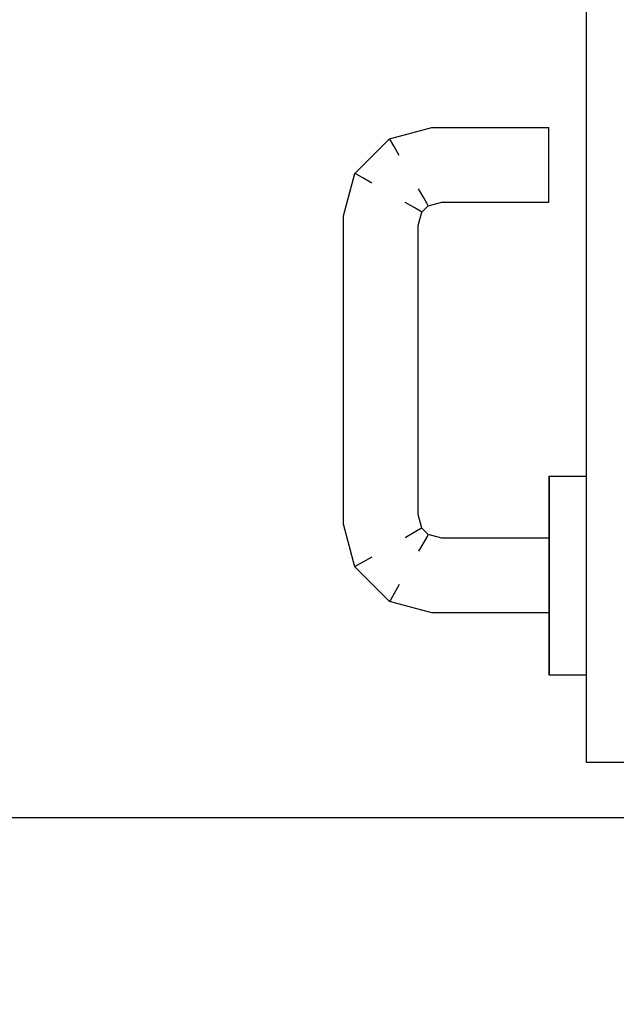
# Model space of a CAD drawing. Extents: x 57 to 1169, y -8 to 219.
# Drawn here: x 429 to 429, y 115 to 115 of the extents above; entities that cross this region are included whole.
import ezdxf

# ---------------------------------------------------------------- set-up
doc = ezdxf.new("R2010")
doc.units = 0
doc.header["$MEASUREMENT"] = 0
doc.set_wipeout_variables(frame=1)
doc.linetypes.add('Wipeout_Contour', pattern=[1, 0, -1])
for name, color, linetype in [('01', 3, 'Continuous'), ('02', 1, 'Continuous'), ('Structural - Bearing', 7, 'Continuous')]:
    doc.layers.add(name, color=color, linetype=linetype)
doc.styles.add('ROMANS', font='trebuc.ttf', dxfattribs={"height": 0.15})
doc.dimstyles.new('ARQUITETONICO', dxfattribs={"dimtxt": 0.15, "dimasz": 0.02, "dimexe": 0.05, "dimexo": 0.05, "dimgap": 0.02, "dimtad": 1, "dimzin": 0, "dimdsep": 46, "dimtxsty": 'ROMANS', "dimblk1": 'DOT', "dimblk2": 'DOT', "dimsah": 1, "dimcen": 0.09, "dimclrd": 140, "dimclre": 140, "dimclrt": 240, "dimadec": 0, "dimazin": 0, "dimtfac": 0.555556, "dimtix": 1, "dimtmove": 2, "dimatfit": 3, "dimldrblk": 'DOT', "dimfxl": 1, "dimtolj": 1, "dimtzin": 0, "dimlwd": -1, "dimlwe": -1, "dimarcsym": 0})

# ---------------------------------------------------------------- blocks, each defined once
blk = doc.blocks.new('D2 2Sidelight 12', base_point=(2430.21728, -202.70637))
at = {"layer": '02', "linetype": 'Continuous'}
blk.add_line((2430.93928, -201.94437), (2430.97928, -201.94437), dxfattribs=at)
at = {"linetype": 'Wipeout_Contour', "lineweight": 0, "ltscale": 9757.220343}
blk.add_wipeout([(2430.92938, -201.96778), (2430.92928, -201.96778), (2430.92928, -201.97099), (2430.92938, -201.97099)], dxfattribs=at).dxf.layer = '01'
at = {"linetype": 'Wipeout_Contour', "lineweight": 0, "ltscale": 9757.152661}
blk.add_wipeout([(2430.92928, -201.99264), (2430.92928, -201.98937), (2430.89862, -201.98937), (2430.89905, -201.99264)], dxfattribs=at).dxf.layer = '01'
at = {"linetype": 'Wipeout_Contour', "lineweight": 0, "ltscale": 9757.249881}
blk.add_wipeout([(2430.92938, -201.99437), (2430.92938, -202.00361), (2430.93918, -202.00361), (2430.93918, -201.99437)], dxfattribs=at).dxf.layer = '01'
at = {"linetype": 'Wipeout_Contour', "lineweight": 0, "ltscale": 9757.236896}
blk.add_wipeout([(2430.92938, -202.01775), (2430.92928, -202.01775), (2430.92928, -202.02096), (2430.92938, -202.02096)], dxfattribs=at).dxf.layer = '01'
at = {"linetype": 'Wipeout_Contour', "lineweight": 0, "ltscale": 9757.240075}
blk.add_wipeout([(2430.93918, -201.96778), (2430.92938, -201.96778), (2430.92938, -201.97099), (2430.93918, -201.97099)], dxfattribs=at).dxf.layer = '01'
at = {"linetype": 'Wipeout_Contour', "lineweight": 0, "ltscale": 9757.266554}
blk.add_wipeout([(2430.93918, -201.98514), (2430.93918, -201.99437), (2430.93928, -201.99437), (2430.93928, -201.98514)], dxfattribs=at).dxf.layer = '01'
at = {"linetype": 'Wipeout_Contour', "lineweight": 0, "ltscale": 9757.153612}
blk.add_wipeout([(2430.92928, -201.98937), (2430.92928, -201.98671), (2430.89827, -201.98671), (2430.89862, -201.98937)], dxfattribs=at).dxf.layer = '01'
at = {"linetype": 'Wipeout_Contour', "lineweight": 0, "ltscale": 9757.160489}
blk.add_wipeout([(2430.92928, -202.00203), (2430.92928, -201.99937), (2430.89994, -201.99937), (2430.90029, -202.00203)], dxfattribs=at).dxf.layer = '01'
at = {"linetype": 'Wipeout_Contour', "lineweight": 0, "ltscale": 9757.235366}
blk.add_wipeout([(2430.92928, -202.01173), (2430.92928, -202.01775), (2430.92938, -202.01775), (2430.92938, -202.01173)], dxfattribs=at).dxf.layer = '01'
at = {"layer": '01', "linetype": 'Continuous'}
blk.add_line((2430.92928, -201.96778), (2430.92938, -201.96778), dxfattribs=at)
at = {"linetype": 'Wipeout_Contour', "lineweight": 0, "ltscale": 9757.261336}
blk.add_wipeout([(2430.93918, -201.97099), (2430.93918, -201.97702), (2430.93928, -201.97702), (2430.93928, -201.97099)], dxfattribs=at).dxf.layer = '01'
at = {"linetype": 'Wipeout_Contour', "lineweight": 0, "ltscale": 9757.22709}
blk.add_wipeout([(2430.92928, -201.98514), (2430.92928, -201.99437), (2430.92938, -201.99437), (2430.92938, -201.98514)], dxfattribs=at).dxf.layer = '01'
at = {"linetype": 'Wipeout_Contour', "lineweight": 0, "ltscale": 9757.156244}
blk.add_wipeout([(2430.92928, -201.99937), (2430.92928, -201.99611), (2430.89951, -201.99611), (2430.89994, -201.99937)], dxfattribs=at).dxf.layer = '01'
at = {"linetype": 'Wipeout_Contour', "lineweight": 0, "ltscale": 9757.269612}
blk.add_wipeout([(2430.93918, -201.99437), (2430.93918, -202.00361), (2430.93928, -202.00361), (2430.93928, -201.99437)], dxfattribs=at).dxf.layer = '01'
at = {"linetype": 'Wipeout_Contour', "lineweight": 0, "ltscale": 9757.233023}
blk.add_wipeout([(2430.92938, -202.00361), (2430.92928, -202.00361), (2430.92928, -202.01173), (2430.92938, -202.01173)], dxfattribs=at).dxf.layer = '01'
at = {"linetype": 'Wipeout_Contour', "lineweight": 0, "ltscale": 9757.256628}
blk.add_wipeout([(2430.93918, -202.01775), (2430.92938, -202.01775), (2430.92938, -202.02096), (2430.93918, -202.02096)], dxfattribs=at).dxf.layer = '01'
at = {"layer": '01', "linetype": 'Continuous'}
blk.add_line((2430.92928, -202.02096), (2430.92938, -202.02096), dxfattribs=at)
at = {"linetype": 'Wipeout_Contour', "lineweight": 0, "ltscale": 9757.259807}
blk.add_wipeout([(2430.93928, -201.96778), (2430.93918, -201.96778), (2430.93918, -201.97099), (2430.93928, -201.97099)], dxfattribs=at).dxf.layer = '01'
at = {"linetype": 'Wipeout_Contour', "lineweight": 0, "ltscale": 9757.224215}
blk.add_wipeout([(2430.92928, -201.97702), (2430.92928, -201.98514), (2430.92938, -201.98514), (2430.92938, -201.97702)], dxfattribs=at).dxf.layer = '01'
at = {"linetype": 'Wipeout_Contour', "lineweight": 0, "ltscale": 9757.230148}
blk.add_wipeout([(2430.92928, -201.99437), (2430.92928, -202.00361), (2430.92938, -202.00361), (2430.92938, -201.99437)], dxfattribs=at).dxf.layer = '01'
at = {"linetype": 'Wipeout_Contour', "lineweight": 0, "ltscale": 9756.937317}
blk.add_wipeout([(2430.90029, -202.00203), (2430.89994, -201.99937), (2430.89437, -202.00086), (2430.89575, -202.00325)], dxfattribs=at).dxf.layer = '01'
at = {"linetype": 'Wipeout_Contour', "lineweight": 0, "ltscale": 9757.276255}
blk.add_wipeout([(2430.93918, -202.01775), (2430.93918, -202.02033), (2430.93928, -202.02033), (2430.93928, -202.01775)], dxfattribs=at).dxf.layer = '01'
at = {"layer": '01', "linetype": 'Continuous'}
for p, q in [((2430.92938, -201.96778), (2430.93918, -201.96778)), ((2430.93918, -201.96778), (2430.93928, -201.96778))]:
    blk.add_line(p, q, dxfattribs=at)
at = {"linetype": 'Wipeout_Contour', "lineweight": 0, "ltscale": 9757.221872}
blk.add_wipeout([(2430.92928, -201.97099), (2430.92928, -201.97702), (2430.92938, -201.97702), (2430.92938, -201.97099)], dxfattribs=at).dxf.layer = '01'
at = {"linetype": 'Wipeout_Contour', "lineweight": 0, "ltscale": 9757.246822}
blk.add_wipeout([(2430.92938, -201.98514), (2430.92938, -201.99437), (2430.93918, -201.99437), (2430.93918, -201.98514)], dxfattribs=at).dxf.layer = '01'
at = {"linetype": 'Wipeout_Contour', "lineweight": 0, "ltscale": 9756.932484}
blk.add_wipeout([(2430.89994, -201.99937), (2430.89951, -201.99611), (2430.89268, -201.99794), (2430.89437, -202.00086)], dxfattribs=at).dxf.layer = '01'
at = {"linetype": 'Wipeout_Contour', "lineweight": 0, "ltscale": 9757.27483}
blk.add_wipeout([(2430.93918, -202.01173), (2430.93918, -202.01775), (2430.93928, -202.01775), (2430.93928, -202.01173)], dxfattribs=at).dxf.layer = '01'
at = {"linetype": 'Wipeout_Contour', "lineweight": 0, "ltscale": 9757.276786}
blk.add_wipeout([(2430.93918, -202.02033), (2430.93918, -202.02096), (2430.93928, -202.02096), (2430.93928, -202.02033)], dxfattribs=at).dxf.layer = '01'
at = {"layer": '01', "linetype": 'Continuous'}
for p, q in [((2430.92938, -202.02096), (2430.93918, -202.02096)), ((2430.93918, -202.02096), (2430.93928, -202.02096))]:
    blk.add_line(p, q, dxfattribs=at)
at = {"linetype": 'Wipeout_Contour', "lineweight": 0, "ltscale": 9757.243948}
blk.add_wipeout([(2430.92938, -201.97702), (2430.92938, -201.98514), (2430.93918, -201.98514), (2430.93918, -201.97702)], dxfattribs=at).dxf.layer = '01'
at = {"linetype": 'Wipeout_Contour', "lineweight": 0, "ltscale": 9756.944878}
blk.add_wipeout([(2430.89951, -201.99611), (2430.89905, -201.99264), (2430.89088, -201.99482), (2430.89268, -201.99794)], dxfattribs=at).dxf.layer = '01'
at = {"linetype": 'Wipeout_Contour', "lineweight": 0, "ltscale": 9756.903547}
blk.add_wipeout([(2430.89575, -202.00325), (2430.89437, -202.00086), (2430.89077, -202.00446), (2430.89316, -202.00584)], dxfattribs=at).dxf.layer = '01'
at = {"linetype": 'Wipeout_Contour', "lineweight": 0, "ltscale": 9757.255098}
blk.add_wipeout([(2430.92938, -202.01173), (2430.92938, -202.01775), (2430.93918, -202.01775), (2430.93918, -202.01173)], dxfattribs=at).dxf.layer = '01'
at = {"layer": '01', "linetype": 'Continuous'}
blk.add_line((2430.92928, -202.02096), (2430.92928, -202.01775), dxfattribs=at)
at = {"linetype": 'Wipeout_Contour', "lineweight": 0, "ltscale": 9757.241605}
blk.add_wipeout([(2430.92938, -201.97099), (2430.92938, -201.97702), (2430.93918, -201.97702), (2430.93918, -201.97099)], dxfattribs=at).dxf.layer = '01'
at = {"linetype": 'Wipeout_Contour', "lineweight": 0, "ltscale": 9756.966492}
blk.add_wipeout([(2430.89905, -201.99264), (2430.89862, -201.98937), (2430.88919, -201.9919), (2430.89088, -201.99482)], dxfattribs=at).dxf.layer = '01'
at = {"linetype": 'Wipeout_Contour', "lineweight": 0, "ltscale": 9756.90648}
blk.add_wipeout([(2430.89437, -202.00086), (2430.89268, -201.99794), (2430.88785, -202.00277), (2430.89077, -202.00446)], dxfattribs=at).dxf.layer = '01'
at = {"linetype": 'Wipeout_Contour', "lineweight": 0, "ltscale": 9757.252755}
blk.add_wipeout([(2430.93918, -202.00361), (2430.92938, -202.00361), (2430.92938, -202.01173), (2430.93918, -202.01173)], dxfattribs=at).dxf.layer = '01'
at = {"linetype": 'Wipeout_Contour', "lineweight": 0, "ltscale": 9757.036993}
blk.add_wipeout([(2430.89472, -202.00674), (2430.89316, -202.00584), (2430.89194, -202.01038), (2430.89368, -202.01061)], dxfattribs=at).dxf.layer = '01'
at = {"layer": '01', "linetype": 'Continuous'}
for p, q in [((2430.92928, -201.97099), (2430.92928, -201.96778)), ((2430.92928, -201.97702), (2430.92928, -201.97099)), ((2430.92928, -202.01775), (2430.92928, -202.01173))]:
    blk.add_line(p, q, dxfattribs=at)
at = {"linetype": 'Wipeout_Contour', "lineweight": 0, "ltscale": 9757.263679}
blk.add_wipeout([(2430.93918, -201.97702), (2430.93918, -201.98514), (2430.93928, -201.98514), (2430.93928, -201.97702)], dxfattribs=at).dxf.layer = '01'
at = {"linetype": 'Wipeout_Contour', "lineweight": 0, "ltscale": 9756.993618}
blk.add_wipeout([(2430.89862, -201.98937), (2430.89827, -201.98671), (2430.88782, -201.98951), (2430.88919, -201.9919)], dxfattribs=at).dxf.layer = '01'
at = {"linetype": 'Wipeout_Contour', "lineweight": 0, "ltscale": 9756.918134}
blk.add_wipeout([(2430.89268, -201.99794), (2430.89088, -201.99482), (2430.88474, -202.00097), (2430.88785, -202.00277)], dxfattribs=at).dxf.layer = '01'
at = {"linetype": 'Wipeout_Contour', "lineweight": 0, "ltscale": 9757.024981}
blk.add_wipeout([(2430.89316, -202.00584), (2430.89077, -202.00446), (2430.88928, -202.01003), (2430.89194, -202.01038)], dxfattribs=at).dxf.layer = '01'
at = {"linetype": 'Wipeout_Contour', "lineweight": 0, "ltscale": 9757.171633}
blk.add_wipeout([(2430.92928, -202.00437), (2430.92928, -202.00377), (2430.90052, -202.00377), (2430.9006, -202.00437)], dxfattribs=at).dxf.layer = '01'
at = {"linetype": 'Wipeout_Contour', "lineweight": 0, "ltscale": 9757.272487}
blk.add_wipeout([(2430.93928, -202.00361), (2430.93918, -202.00361), (2430.93918, -202.01173), (2430.93928, -202.01173)], dxfattribs=at).dxf.layer = '01'
at = {"layer": '02', "linetype": 'Continuous'}
blk.add_line((2430.93928, -202.70637), (2430.93928, -201.94437), dxfattribs=at)
at = {"linetype": 'Wipeout_Contour', "lineweight": 0, "ltscale": 9757.15627}
blk.add_wipeout([(2430.92928, -201.98671), (2430.92928, -201.98497), (2430.89805, -201.98497), (2430.89827, -201.98671)], dxfattribs=at).dxf.layer = '01'
at = {"linetype": 'Wipeout_Contour', "lineweight": 0, "ltscale": 9756.934664}
blk.add_wipeout([(2430.89088, -201.99482), (2430.88919, -201.9919), (2430.88181, -201.99928), (2430.88474, -202.00097)], dxfattribs=at).dxf.layer = '01'
at = {"linetype": 'Wipeout_Contour', "lineweight": 0, "ltscale": 9757.153553}
blk.add_wipeout([(2430.92928, -201.99611), (2430.92928, -201.99264), (2430.89905, -201.99264), (2430.89951, -201.99611)], dxfattribs=at).dxf.layer = '01'
at = {"linetype": 'Wipeout_Contour', "lineweight": 0, "ltscale": 9757.013459}
blk.add_wipeout([(2430.89077, -202.00446), (2430.88785, -202.00277), (2430.88602, -202.0096), (2430.88928, -202.01003)], dxfattribs=at).dxf.layer = '01'
at = {"linetype": 'Wipeout_Contour', "lineweight": 0, "ltscale": 9757.165831}
blk.add_wipeout([(2430.92928, -202.00377), (2430.92928, -202.00203), (2430.90029, -202.00203), (2430.90052, -202.00377)], dxfattribs=at).dxf.layer = '01'
at = {"linetype": 'Wipeout_Contour', "lineweight": 0, "ltscale": 9757.105922}
blk.add_wipeout([(2430.89428, -202.01069), (2430.89368, -202.01061), (2430.89368, -202.08813), (2430.89428, -202.08806)], dxfattribs=at).dxf.layer = '01'
at = {"layer": '01', "linetype": 'Continuous'}
for p, q in [((2430.92928, -202.00361), (2430.92928, -201.99437)), ((2430.92928, -202.01173), (2430.92928, -202.00361))]:
    blk.add_line(p, q, dxfattribs=at)
at = {"linetype": 'Wipeout_Contour', "lineweight": 0, "ltscale": 9757.160343}
blk.add_wipeout([(2430.92928, -201.98497), (2430.92928, -201.98437), (2430.89797, -201.98437), (2430.89805, -201.98497)], dxfattribs=at).dxf.layer = '01'
at = {"linetype": 'Wipeout_Contour', "lineweight": 0, "ltscale": 9756.955873}
blk.add_wipeout([(2430.88919, -201.9919), (2430.88782, -201.98951), (2430.87942, -201.99791), (2430.88181, -201.99928)], dxfattribs=at).dxf.layer = '01'
at = {"linetype": 'Wipeout_Contour', "lineweight": 0, "ltscale": 9757.002087}
blk.add_wipeout([(2430.88785, -202.00277), (2430.88474, -202.00097), (2430.88255, -202.00914), (2430.88602, -202.0096)], dxfattribs=at).dxf.layer = '01'
at = {"linetype": 'Wipeout_Contour', "lineweight": 0, "ltscale": 9757.054278}
blk.add_wipeout([(2430.9006, -202.00437), (2430.90052, -202.00377), (2430.89665, -202.00481), (2430.89696, -202.00535)], dxfattribs=at).dxf.layer = '01'
at = {"linetype": 'Wipeout_Contour', "lineweight": 0, "ltscale": 9757.101258}
blk.add_wipeout([(2430.89368, -202.01061), (2430.89194, -202.01038), (2430.89194, -202.08836), (2430.89368, -202.08813)], dxfattribs=at).dxf.layer = '01'
at = {"layer": '01', "linetype": 'Continuous'}
for p, q in [((2430.92928, -201.98514), (2430.92928, -201.97702)), ((2430.92928, -201.99437), (2430.92928, -201.98514))]:
    blk.add_line(p, q, dxfattribs=at)
at = {"linetype": 'Wipeout_Contour', "lineweight": 0, "ltscale": 9757.024842}
blk.add_wipeout([(2430.89827, -201.98671), (2430.89805, -201.98497), (2430.88692, -201.98796), (2430.88782, -201.98951)], dxfattribs=at).dxf.layer = '01'
at = {"linetype": 'Wipeout_Contour', "lineweight": 0, "ltscale": 9756.992517}
blk.add_wipeout([(2430.88474, -202.00097), (2430.88181, -201.99928), (2430.87928, -202.00871), (2430.88255, -202.00914)], dxfattribs=at).dxf.layer = '01'
at = {"linetype": 'Wipeout_Contour', "lineweight": 0, "ltscale": 9756.973205}
blk.add_wipeout([(2430.90052, -202.00377), (2430.90029, -202.00203), (2430.89575, -202.00325), (2430.89665, -202.00481)], dxfattribs=at).dxf.layer = '01'
at = {"linetype": 'Wipeout_Contour', "lineweight": 0, "ltscale": 9757.092494}
blk.add_wipeout([(2430.89194, -202.01038), (2430.88928, -202.01003), (2430.88928, -202.08871), (2430.89194, -202.08836)], dxfattribs=at).dxf.layer = '01'
at = {"layer": '01', "linetype": 'Continuous'}
blk.add_line((2430.92928, -202.00437), (2430.9006, -202.00437), dxfattribs=at)
at = {"linetype": 'Wipeout_Contour', "lineweight": 0, "ltscale": 9757.059698}
blk.add_wipeout([(2430.89805, -201.98497), (2430.89797, -201.98437), (2430.88661, -201.98742), (2430.88692, -201.98796)], dxfattribs=at).dxf.layer = '01'
at = {"linetype": 'Wipeout_Contour', "lineweight": 0, "ltscale": 9756.987126}
blk.add_wipeout([(2430.88181, -201.99928), (2430.87942, -201.99791), (2430.87662, -202.00836), (2430.87928, -202.00871)], dxfattribs=at).dxf.layer = '01'
at = {"linetype": 'Wipeout_Contour', "lineweight": 0, "ltscale": 9757.005948}
blk.add_wipeout([(2430.89696, -202.00535), (2430.89665, -202.00481), (2430.89472, -202.00674), (2430.89526, -202.00705)], dxfattribs=at).dxf.layer = '01'
at = {"layer": '01', "linetype": 'Continuous'}
blk.add_line((2430.92928, -201.98437), (2430.89797, -201.98437), dxfattribs=at)
at = {"linetype": 'Wipeout_Contour', "lineweight": 0, "ltscale": 9756.989022}
blk.add_wipeout([(2430.87942, -201.99791), (2430.87787, -201.99701), (2430.87489, -202.00813), (2430.87662, -202.00836)], dxfattribs=at).dxf.layer = '01'
at = {"linetype": 'Wipeout_Contour', "lineweight": 0, "ltscale": 9756.923046}
blk.add_wipeout([(2430.89665, -202.00481), (2430.89575, -202.00325), (2430.89316, -202.00584), (2430.89472, -202.00674)], dxfattribs=at).dxf.layer = '01'
at = {"linetype": 'Wipeout_Contour', "lineweight": 0, "ltscale": 9757.06726}
blk.add_wipeout([(2430.88602, -202.0096), (2430.88255, -202.00914), (2430.88255, -202.0896), (2430.88602, -202.08914)], dxfattribs=at).dxf.layer = '01'
at = {"layer": '01', "linetype": 'Continuous'}
for p, q in [((2430.89575, -202.00325), (2430.89437, -202.00086)), ((2430.89665, -202.00481), (2430.89575, -202.00325)), ((2430.9006, -202.00437), (2430.89696, -202.00535)), ((2430.89696, -202.00535), (2430.89665, -202.00481))]:
    blk.add_line(p, q, dxfattribs=at)
at = {"linetype": 'Wipeout_Contour', "lineweight": 0, "ltscale": 9756.983031}
blk.add_wipeout([(2430.88782, -201.98951), (2430.88692, -201.98796), (2430.87787, -201.99701), (2430.87942, -201.99791)], dxfattribs=at).dxf.layer = '01'
at = {"linetype": 'Wipeout_Contour', "lineweight": 0, "ltscale": 9757.059933}
blk.add_wipeout([(2430.89526, -202.00705), (2430.89472, -202.00674), (2430.89368, -202.01061), (2430.89428, -202.01069)], dxfattribs=at).dxf.layer = '01'
at = {"linetype": 'Wipeout_Contour', "lineweight": 0, "ltscale": 9757.053834}
blk.add_wipeout([(2430.88255, -202.00914), (2430.87928, -202.00871), (2430.87928, -202.09003), (2430.88255, -202.0896)], dxfattribs=at).dxf.layer = '01'
at = {"linetype": 'Wipeout_Contour', "lineweight": 0, "ltscale": 9757.012989}
blk.add_wipeout([(2430.88928, -202.08871), (2430.88602, -202.08914), (2430.88785, -202.09597), (2430.89077, -202.09428)], dxfattribs=at).dxf.layer = '01'
at = {"layer": '01', "linetype": 'Continuous'}
for p, q in [((2430.89316, -202.00584), (2430.89077, -202.00446)), ((2430.89472, -202.00674), (2430.89316, -202.00584)), ((2430.89526, -202.00705), (2430.89428, -202.01069)), ((2430.89526, -202.00705), (2430.89472, -202.00674)), ((2430.89696, -202.00535), (2430.89526, -202.00705))]:
    blk.add_line(p, q, dxfattribs=at)
at = {"linetype": 'Wipeout_Contour', "lineweight": 0, "ltscale": 9757.018139}
blk.add_wipeout([(2430.88692, -201.98796), (2430.88661, -201.98742), (2430.87733, -201.9967), (2430.87787, -201.99701)], dxfattribs=at).dxf.layer = '01'
at = {"linetype": 'Wipeout_Contour', "lineweight": 0, "ltscale": 9757.042027}
blk.add_wipeout([(2430.87928, -202.00871), (2430.87662, -202.00836), (2430.87662, -202.09038), (2430.87928, -202.09003)], dxfattribs=at).dxf.layer = '01'
at = {"linetype": 'Wipeout_Contour', "lineweight": 0, "ltscale": 9757.005351}
blk.add_wipeout([(2430.88602, -202.08914), (2430.88255, -202.0896), (2430.88474, -202.09777), (2430.88785, -202.09597)], dxfattribs=at).dxf.layer = '01'
at = {"linetype": 'Wipeout_Contour', "lineweight": 0, "ltscale": 9756.900309}
blk.add_wipeout([(2430.89316, -202.09291), (2430.89077, -202.09428), (2430.89437, -202.09788), (2430.89575, -202.09549)], dxfattribs=at).dxf.layer = '01'
at = {"layer": '01', "linetype": 'Continuous'}
for p, q in [((2430.89797, -201.98437), (2430.88661, -201.98742)), ((2430.88692, -201.98796), (2430.88661, -201.98742)), ((2430.88782, -201.98951), (2430.88692, -201.98796)), ((2430.88919, -201.9919), (2430.88782, -201.98951)), ((2430.88181, -201.99928), (2430.87942, -201.99791))]:
    blk.add_line(p, q, dxfattribs=at)
at = {"linetype": 'Wipeout_Contour', "lineweight": 0, "ltscale": 9757.033264}
blk.add_wipeout([(2430.87662, -202.00836), (2430.87489, -202.00813), (2430.87489, -202.09061), (2430.87662, -202.09038)], dxfattribs=at).dxf.layer = '01'
at = {"linetype": 'Wipeout_Contour', "lineweight": 0, "ltscale": 9757.080687}
blk.add_wipeout([(2430.88928, -202.01003), (2430.88602, -202.0096), (2430.88602, -202.08914), (2430.88928, -202.08871)], dxfattribs=at).dxf.layer = '01'
at = {"linetype": 'Wipeout_Contour', "lineweight": 0, "ltscale": 9757.07712}
blk.add_wipeout([(2430.89428, -202.08806), (2430.89368, -202.08813), (2430.89472, -202.09201), (2430.89526, -202.0917)], dxfattribs=at).dxf.layer = '01'
at = {"linetype": 'Wipeout_Contour', "lineweight": 0, "ltscale": 9757.077457}
blk.add_wipeout([(2430.89696, -202.0934), (2430.89665, -202.09394), (2430.90052, -202.09497), (2430.9006, -202.09437)], dxfattribs=at).dxf.layer = '01'
at = {"linetype": 'Wipeout_Contour', "lineweight": 0, "ltscale": 9756.924018}
blk.add_wipeout([(2430.88785, -202.09597), (2430.88474, -202.09777), (2430.89088, -202.10392), (2430.89268, -202.10081)], dxfattribs=at).dxf.layer = '01'
at = {"linetype": 'Wipeout_Contour', "lineweight": 0, "ltscale": 9757.028601}
blk.add_wipeout([(2430.87489, -202.00813), (2430.87428, -202.00806), (2430.87428, -202.09069), (2430.87489, -202.09061)], dxfattribs=at).dxf.layer = '01'
at = {"linetype": 'Wipeout_Contour', "lineweight": 0, "ltscale": 9757.0409}
blk.add_wipeout([(2430.89368, -202.08813), (2430.89194, -202.08836), (2430.89316, -202.09291), (2430.89472, -202.09201)], dxfattribs=at).dxf.layer = '01'
at = {"linetype": 'Wipeout_Contour', "lineweight": 0, "ltscale": 9756.957379}
blk.add_wipeout([(2430.89575, -202.09549), (2430.89437, -202.09788), (2430.89994, -202.09937), (2430.90029, -202.09671)], dxfattribs=at).dxf.layer = '01'
at = {"linetype": 'Wipeout_Contour', "lineweight": 0, "ltscale": 9756.975082}
blk.add_wipeout([(2430.88181, -202.09946), (2430.87942, -202.10084), (2430.88782, -202.10923), (2430.88919, -202.10684)], dxfattribs=at).dxf.layer = '01'
at = {"linetype": 'Wipeout_Contour', "lineweight": 0, "ltscale": 9756.969454}
blk.add_wipeout([(2430.89268, -202.10081), (2430.89088, -202.10392), (2430.89905, -202.10611), (2430.89951, -202.10264)], dxfattribs=at).dxf.layer = '01'
at = {"linetype": 'Wipeout_Contour', "lineweight": 0, "ltscale": 9757.003376}
blk.add_wipeout([(2430.87787, -201.99701), (2430.87733, -201.9967), (2430.87428, -202.00806), (2430.87489, -202.00813)], dxfattribs=at).dxf.layer = '01'
at = {"linetype": 'Wipeout_Contour', "lineweight": 0, "ltscale": 9757.023884}
blk.add_wipeout([(2430.89194, -202.08836), (2430.88928, -202.08871), (2430.89077, -202.09428), (2430.89316, -202.09291)], dxfattribs=at).dxf.layer = '01'
at = {"linetype": 'Wipeout_Contour', "lineweight": 0, "ltscale": 9757.001091}
blk.add_wipeout([(2430.88255, -202.0896), (2430.87928, -202.09003), (2430.88181, -202.09946), (2430.88474, -202.09777)], dxfattribs=at).dxf.layer = '01'
at = {"linetype": 'Wipeout_Contour', "lineweight": 0, "ltscale": 9757.017846}
blk.add_wipeout([(2430.89526, -202.0917), (2430.89472, -202.09201), (2430.89665, -202.09394), (2430.89696, -202.0934)], dxfattribs=at).dxf.layer = '01'
at = {"linetype": 'Wipeout_Contour', "lineweight": 0, "ltscale": 9757.192739}
blk.add_wipeout([(2430.90029, -202.09671), (2430.89994, -202.09937), (2430.92928, -202.09937), (2430.92928, -202.09671)], dxfattribs=at).dxf.layer = '01'
at = {"linetype": 'Wipeout_Contour', "lineweight": 0, "ltscale": 9756.994156}
blk.add_wipeout([(2430.89088, -202.10392), (2430.88919, -202.10684), (2430.89862, -202.10937), (2430.89905, -202.10611)], dxfattribs=at).dxf.layer = '01'
at = {"layer": '01', "linetype": 'Continuous'}
for p, q in [((2430.88661, -201.98742), (2430.87733, -201.9967)), ((2430.87733, -201.9967), (2430.87428, -202.00806)), ((2430.87787, -201.99701), (2430.87733, -201.9967)), ((2430.87942, -201.99791), (2430.87787, -201.99701)), ((2430.89428, -202.01069), (2430.89428, -202.08806))]:
    blk.add_line(p, q, dxfattribs=at)
at = {"linetype": 'Wipeout_Contour', "lineweight": 0, "ltscale": 9757.001763}
blk.add_wipeout([(2430.87928, -202.09003), (2430.87662, -202.09038), (2430.87942, -202.10084), (2430.88181, -202.09946)], dxfattribs=at).dxf.layer = '01'
at = {"linetype": 'Wipeout_Contour', "lineweight": 0, "ltscale": 9756.921098}
blk.add_wipeout([(2430.89472, -202.09201), (2430.89316, -202.09291), (2430.89575, -202.09549), (2430.89665, -202.09394)], dxfattribs=at).dxf.layer = '01'
at = {"linetype": 'Wipeout_Contour', "lineweight": 0, "ltscale": 9757.190457}
blk.add_wipeout([(2430.89994, -202.09937), (2430.89951, -202.10264), (2430.92928, -202.10264), (2430.92928, -202.09937)], dxfattribs=at).dxf.layer = '01'
at = {"linetype": 'Wipeout_Contour', "lineweight": 0, "ltscale": 9757.024618}
blk.add_wipeout([(2430.88919, -202.10684), (2430.88782, -202.10923), (2430.89827, -202.11203), (2430.89862, -202.10937)], dxfattribs=at).dxf.layer = '01'
at = {"layer": '01', "linetype": 'Continuous'}
for p, q in [((2430.89428, -202.08806), (2430.89526, -202.0917)), ((2430.89526, -202.0917), (2430.89472, -202.09201))]:
    blk.add_line(p, q, dxfattribs=at)
at = {"linetype": 'Wipeout_Contour', "lineweight": 0, "ltscale": 9757.010113}
blk.add_wipeout([(2430.87662, -202.09038), (2430.87489, -202.09061), (2430.87787, -202.10174), (2430.87942, -202.10084)], dxfattribs=at).dxf.layer = '01'
at = {"linetype": 'Wipeout_Contour', "lineweight": 0, "ltscale": 9756.992922}
blk.add_wipeout([(2430.89665, -202.09394), (2430.89575, -202.09549), (2430.90029, -202.09671), (2430.90052, -202.09497)], dxfattribs=at).dxf.layer = '01'
at = {"linetype": 'Wipeout_Contour', "lineweight": 0, "ltscale": 9756.906804}
blk.add_wipeout([(2430.89077, -202.09428), (2430.88785, -202.09597), (2430.89268, -202.10081), (2430.89437, -202.09788)], dxfattribs=at).dxf.layer = '01'
at = {"linetype": 'Wipeout_Contour', "lineweight": 0, "ltscale": 9757.189998}
blk.add_wipeout([(2430.89951, -202.10264), (2430.89905, -202.10611), (2430.92928, -202.10611), (2430.92928, -202.10264)], dxfattribs=at).dxf.layer = '01'
at = {"linetype": 'Wipeout_Contour', "lineweight": 0, "ltscale": 9757.098746}
blk.add_wipeout([(2430.88692, -202.11079), (2430.88661, -202.11133), (2430.89797, -202.11437), (2430.89805, -202.11377)], dxfattribs=at).dxf.layer = '01'
at = {"layer": '01', "linetype": 'Continuous'}
for p, q in [((2430.89316, -202.09291), (2430.89077, -202.09428)), ((2430.89472, -202.09201), (2430.89316, -202.09291)), ((2430.89526, -202.0917), (2430.89696, -202.0934)), ((2430.89665, -202.09394), (2430.89575, -202.09549)), ((2430.89696, -202.0934), (2430.89665, -202.09394)), ((2430.92928, -202.09937), (2430.92928, -202.10264))]:
    blk.add_line(p, q, dxfattribs=at)
at = {"linetype": 'Wipeout_Contour', "lineweight": 0, "ltscale": 9757.031137}
blk.add_wipeout([(2430.87489, -202.09061), (2430.87428, -202.09069), (2430.87733, -202.10205), (2430.87787, -202.10174)], dxfattribs=at).dxf.layer = '01'
at = {"linetype": 'Wipeout_Contour', "lineweight": 0, "ltscale": 9757.201652}
blk.add_wipeout([(2430.9006, -202.09437), (2430.90052, -202.09497), (2430.92928, -202.09497), (2430.92928, -202.09437)], dxfattribs=at).dxf.layer = '01'
at = {"linetype": 'Wipeout_Contour', "lineweight": 0, "ltscale": 9756.946994}
blk.add_wipeout([(2430.88474, -202.09777), (2430.88181, -202.09946), (2430.88919, -202.10684), (2430.89088, -202.10392)], dxfattribs=at).dxf.layer = '01'
at = {"linetype": 'Wipeout_Contour', "lineweight": 0, "ltscale": 9756.954405}
blk.add_wipeout([(2430.89437, -202.09788), (2430.89268, -202.10081), (2430.89951, -202.10264), (2430.89994, -202.09937)], dxfattribs=at).dxf.layer = '01'
at = {"linetype": 'Wipeout_Contour', "lineweight": 0, "ltscale": 9757.194252}
blk.add_wipeout([(2430.89862, -202.10937), (2430.89827, -202.11203), (2430.92928, -202.11203), (2430.92928, -202.10937)], dxfattribs=at).dxf.layer = '01'
at = {"linetype": 'Wipeout_Contour', "lineweight": 0, "ltscale": 9757.203215}
blk.add_wipeout([(2430.89805, -202.11377), (2430.89797, -202.11437), (2430.92928, -202.11437), (2430.92928, -202.11377)], dxfattribs=at).dxf.layer = '01'
at = {"layer": '01', "linetype": 'Continuous'}
for p, q in [((2430.87428, -202.00806), (2430.87428, -202.09069)), ((2430.89575, -202.09549), (2430.89437, -202.09788))]:
    blk.add_line(p, q, dxfattribs=at)
at = {"linetype": 'Wipeout_Contour', "lineweight": 0, "ltscale": 9757.196625}
blk.add_wipeout([(2430.90052, -202.09497), (2430.90029, -202.09671), (2430.92928, -202.09671), (2430.92928, -202.09497)], dxfattribs=at).dxf.layer = '01'
at = {"linetype": 'Wipeout_Contour', "lineweight": 0, "ltscale": 9757.009419}
blk.add_wipeout([(2430.87942, -202.10084), (2430.87787, -202.10174), (2430.88692, -202.11079), (2430.88782, -202.10923)], dxfattribs=at).dxf.layer = '01'
at = {"layer": '01', "linetype": 'Continuous'}
for p, q in [((2430.89696, -202.0934), (2430.9006, -202.09437)), ((2430.9006, -202.09437), (2430.92928, -202.09437)), ((2430.92928, -202.09437), (2430.92928, -202.09497)), ((2430.92928, -202.09497), (2430.92928, -202.09671)), ((2430.92928, -202.09671), (2430.92928, -202.09937))]:
    blk.add_line(p, q, dxfattribs=at)
at = {"linetype": 'Wipeout_Contour', "lineweight": 0, "ltscale": 9757.052094}
blk.add_wipeout([(2430.87787, -202.10174), (2430.87733, -202.10205), (2430.88661, -202.11133), (2430.88692, -202.11079)], dxfattribs=at).dxf.layer = '01'
at = {"layer": '01', "linetype": 'Continuous'}
for p, q in [((2430.87428, -202.09069), (2430.87733, -202.10205)), ((2430.87787, -202.10174), (2430.87733, -202.10205)), ((2430.87942, -202.10084), (2430.87787, -202.10174)), ((2430.88181, -202.09946), (2430.87942, -202.10084))]:
    blk.add_line(p, q, dxfattribs=at)
at = {"linetype": 'Wipeout_Contour', "lineweight": 0, "ltscale": 9757.059465}
blk.add_wipeout([(2430.88782, -202.10923), (2430.88692, -202.11079), (2430.89805, -202.11377), (2430.89827, -202.11203)], dxfattribs=at).dxf.layer = '01'
at = {"layer": '01', "linetype": 'Continuous'}
for p, q in [((2430.87733, -202.10205), (2430.88661, -202.11133)), ((2430.88919, -202.10684), (2430.88782, -202.10923)), ((2430.88782, -202.10923), (2430.88692, -202.11079)), ((2430.88692, -202.11079), (2430.88661, -202.11133))]:
    blk.add_line(p, q, dxfattribs=at)
at = {"linetype": 'Wipeout_Contour', "lineweight": 0, "ltscale": 9757.191338}
blk.add_wipeout([(2430.89905, -202.10611), (2430.89862, -202.10937), (2430.92928, -202.10937), (2430.92928, -202.10611)], dxfattribs=at).dxf.layer = '01'
at = {"linetype": 'Wipeout_Contour', "lineweight": 0, "ltscale": 9757.198367}
blk.add_wipeout([(2430.89827, -202.11203), (2430.89805, -202.11377), (2430.92928, -202.11377), (2430.92928, -202.11203)], dxfattribs=at).dxf.layer = '01'
at = {"layer": '01', "linetype": 'Continuous'}
for p, q in [((2430.92928, -202.10264), (2430.92928, -202.10611)), ((2430.92928, -202.10611), (2430.92928, -202.10937)), ((2430.92928, -202.10937), (2430.92928, -202.11203)), ((2430.88661, -202.11133), (2430.89797, -202.11437)), ((2430.92928, -202.11203), (2430.92928, -202.11377)), ((2430.89797, -202.11437), (2430.92928, -202.11437)), ((2430.92928, -202.11377), (2430.92928, -202.11437))]:
    blk.add_line(p, q, dxfattribs=at)
blk = doc.blocks.new('_DOT')
at = {"color": 0, "linetype": 'ByBlock'}
blk.add_line((-0.5, 0), (-1, 0), dxfattribs=at)
at = {"color": 0, "linetype": 'ByBlock', "const_width": 0.5}
blk.add_lwpolyline([(-0.25, 0, 1), (0.25, 0, 1)], format="xyb", close=True, dxfattribs=at)
blk = doc.blocks.new('*D1653')
at = {"layer": '01', "color": 140}
for p, q in [((423.8147, 115.93745), (423.8147, 115.01057)), ((429.84847, 115.93745), (429.84847, 115.01057)), ((423.8347, 115.06057), (429.82847, 115.06057))]:
    blk.add_line(p, q, dxfattribs=at)
at = {"layer": 'Defpoints', "color": 0}
for p in [(423.8147, 115.98745), (429.84847, 115.98745), (429.84847, 115.06057)]:
    blk.add_point(p, dxfattribs=at)
at = {"layer": '01', "color": 140, "xscale": 0.02, "yscale": 0.02, "zscale": 0.02, "rotation": 180}
blk.add_blockref('_DOT', (423.8147, 115.06057), dxfattribs=at)
at = {"layer": '01', "color": 140, "xscale": 0.02, "yscale": 0.02, "zscale": 0.02}
blk.add_blockref('_DOT', (429.84847, 115.06057), dxfattribs=at)
at = {"layer": '01', "color": 240, "insert": (426.83159, 115.15713), "char_height": 0.15, "attachment_point": 5, "style": 'ROMANS'}
blk.add_mtext('\\A1;6.03', dxfattribs=at)

msp = doc.modelspace()

# ---------------------------------------------------------------- block references
at = {"layer": 'Structural - Bearing', "color": 21, "linetype": 'Continuous', "lineweight": 18, "xscale": -1, "rotation": 180}
msp.add_blockref('D2 2Sidelight 12', (428.29847, 115.83745), dxfattribs=at)

# ---------------------------------------------------------------- next in the draw order: block references
msp.add_blockref('D2 2Sidelight 12', (428.29847, 115.83745), dxfattribs=at)

# ---------------------------------------------------------------- next in the draw order: dimensions: what is measured, and where the dimension line sits
at = {"layer": '01'}
dim = msp.add_linear_dim(base=(429.84847, 115.06057), p1=(423.8147, 115.98745), p2=(429.84847, 115.98745), dimstyle='ARQUITETONICO', dxfattribs=at)
dim.commit()
dim.dimension.update_dxf_attribs({"geometry": '*D1653', "text_midpoint": (426.83159, 115.15713)})

doc.saveas('drawing.dxf')
